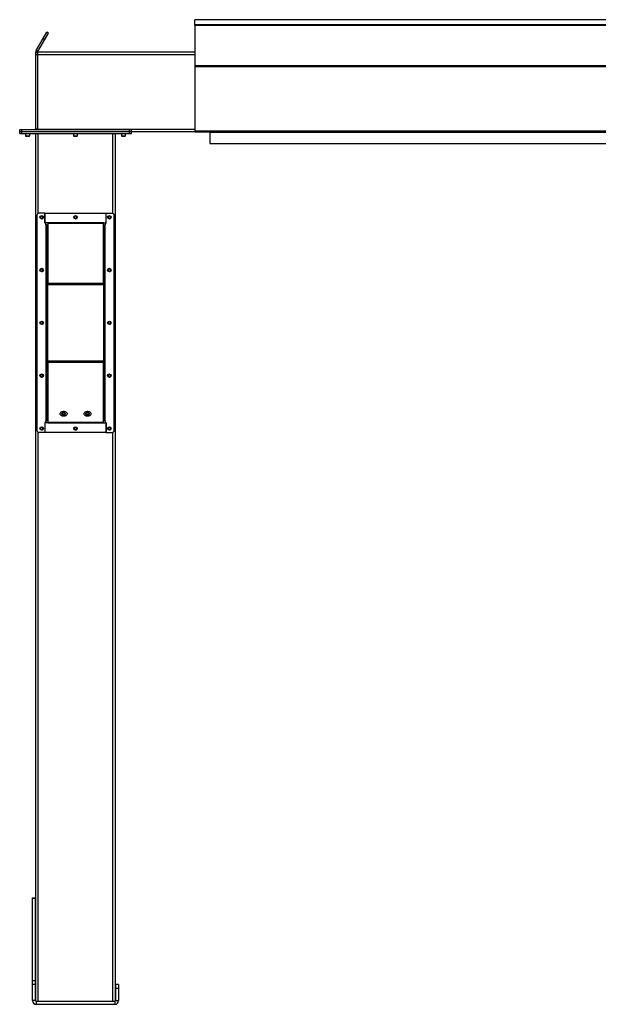
# Model space of a CAD drawing. Units: inches. Extents: x 3 to 813, y 3 to 526.
# Drawn here: x 513 to 586, y 195 to 319 of the extents above; entities that cross this region are included whole.
import ezdxf

# ---------------------------------------------------------------- set-up
doc = ezdxf.new("R2010")
doc.units = ezdxf.units.IN
doc.header["$LTSCALE"] = 24
doc.header["$MEASUREMENT"] = 0

msp = doc.modelspace()

# ---------------------------------------------------------------- linework, layer by layer
at = {"color": 7, "linetype": 'Continuous', "lineweight": 25}
for p, q in [((684.9209684, 318.5312774), (534.9209684, 318.5312774)), ((534.9209684, 317.874966), (534.9209684, 318.5312774)), ((684.9209684, 317.874966), (534.9209684, 317.874966)), ((534.9209684, 317.8481747), (534.9209684, 317.874966)), ((684.9209684, 317.8481747), (534.9209684, 317.8481747)), ((534.9209684, 317.8481747), (534.9209684, 317.8475654)), ((534.9209684, 317.8475654), (534.9209684, 312.7953385)), ((534.9209684, 317.8475654), (684.9209684, 317.8475654)), ((515.8664746, 316.1754105), (516.329462, 316.9773282)), ((516.0829809, 316.0504105), (516.5459684, 316.8523282)), ((516.5459684, 316.8523282), (516.329462, 316.9773282)), ((515.0047025, 314.6827774), (515.8664746, 316.1754105)), ((515.2212088, 314.5577774), (516.0829809, 316.0504105)), ((515.8664746, 316.1754105), (516.0829809, 316.0504105)), ((515.1709684, 314.3702774), (514.9209684, 314.3702774)), ((514.9209684, 314.3702774), (514.9209684, 314.1202774)), ((515.1709684, 314.1202774), (514.9209684, 314.1202774)), ((514.9209684, 314.1202774), (514.9209684, 304.8352774)), ((515.2212088, 314.5577774), (515.0047025, 314.6827774)), ((515.1709684, 314.4952774), (534.9209684, 314.4952774)), ((515.1709684, 314.4952774), (515.1709684, 314.1827774)), ((515.1709684, 314.1827774), (515.1709684, 304.8077774)), ((534.9209684, 312.7953385), (534.9209684, 312.6734675)), ((534.9209684, 312.7953385), (684.9209684, 312.7953385)), ((534.9209684, 312.6734675), (684.9209684, 312.6734675)), ((534.9209684, 312.6734675), (534.9209684, 304.5828771)), ((512.9209684, 304.4952774), (512.9209684, 304.7452774)), ((512.9209684, 304.7452774), (513.1709684, 304.7452774)), ((512.9209684, 304.4952774), (513.1709684, 304.4952774)), ((512.9209684, 304.2452774), (512.9209684, 304.4952774)), ((512.9209684, 304.2452774), (513.1709684, 304.2452774)), ((513.1709684, 304.4952774), (513.1709684, 304.7452774)), ((513.1709684, 304.7452774), (526.7009684, 304.7452774)), ((513.1709684, 304.4952774), (526.7009684, 304.4952774)), ((513.1709684, 304.2452774), (513.1709684, 304.4952774)), ((513.1709684, 304.2452774), (526.7009684, 304.2452774)), ((513.6559684, 304.2452774), (513.6559684, 303.9785586)), ((513.6559684, 303.9785586), (513.7142496, 303.9202774)), ((513.6559684, 303.9785586), (514.1859684, 303.9785586)), ((513.7142496, 303.9202774), (514.1276871, 303.9202774)), ((514.1276871, 303.9202774), (514.1859684, 303.9785586)), ((514.1859684, 303.9785586), (514.1859684, 304.2452774)), ((514.9209684, 304.8352774), (515.1709684, 304.8352774)), ((514.9359684, 195.3931954), (514.9359684, 304.2452774)), ((515.1709684, 304.8077774), (515.1709684, 304.7452774)), ((519.6709684, 304.2452774), (519.6709684, 303.9785586)), ((519.6709684, 303.9785586), (519.7292496, 303.9202774)), ((519.6709684, 303.9785586), (520.2009684, 303.9785586)), ((519.7292496, 303.9202774), (520.1426871, 303.9202774)), ((520.1426871, 303.9202774), (520.2009684, 303.9785586)), ((520.2009684, 303.9785586), (520.2009684, 304.2452774)), ((524.9359684, 195.3931954), (524.9359684, 304.2452774)), ((525.6859684, 304.2452774), (525.6859684, 303.9785586)), ((525.6859684, 303.9785586), (525.7442496, 303.9202774)), ((525.6859684, 303.9785586), (526.2159684, 303.9785586)), ((525.7442496, 303.9202774), (526.1576871, 303.9202774)), ((526.1576871, 303.9202774), (526.2159684, 303.9785586)), ((526.2159684, 303.9785586), (526.2159684, 304.2452774)), ((526.7009684, 304.4952774), (526.7009684, 304.7452774)), ((526.7009684, 304.7452774), (526.9509684, 304.7452774)), ((526.7009684, 304.4952774), (526.9509684, 304.4952774)), ((526.7009684, 304.2452774), (526.7009684, 304.4952774)), ((526.7009684, 304.2452774), (526.9509684, 304.2452774)), ((526.9509684, 304.4952774), (526.9509684, 304.7452774)), ((526.9509684, 304.4952774), (534.9209684, 304.4952774)), ((526.9509684, 304.2452774), (526.9509684, 304.4952774)), ((534.9209684, 304.5828771), (684.9209684, 304.5828771)), ((534.9209684, 304.5828771), (534.9209684, 304.4928771)), ((534.9209684, 304.4928771), (534.9222416, 304.4928771)), ((534.983987, 304.4568771), (684.8579497, 304.4568771)), ((536.7859684, 304.4052774), (536.7859684, 302.9952774)), ((536.7959684, 304.4568771), (536.7959684, 304.4028771)), ((536.7959684, 304.4028771), (683.0459684, 304.4028771)), ((536.7959684, 304.4028771), (536.7959684, 302.9928771)), ((536.7959684, 302.9952774), (536.7859684, 302.9952774)), ((536.7959684, 302.9928771), (683.0459684, 302.9928771)), ((516.0859684, 294.2459379), (515.3359684, 294.2459379)), ((516.0859684, 294.2459379), (523.7859684, 294.2459379)), ((516.0859684, 293.0259754), (516.0859684, 294.2459379)), ((516.0859684, 294.2459379), (516.0859684, 292.9959379)), ((523.7859684, 293.0259754), (523.7859684, 294.2459379)), ((523.7859684, 294.2459379), (524.5359684, 294.2459379)), ((523.7859684, 292.9959379), (523.7859684, 294.2459379)), ((515.0859684, 293.9959379), (515.0859684, 266.9959379)), ((516.4359684, 293.0259754), (516.0859684, 293.0259754)), ((516.2109684, 292.9959379), (516.0859684, 292.9959379)), ((516.2109684, 292.7977774), (516.2109684, 292.9959379)), ((516.2109684, 292.7977774), (516.2109684, 268.1940985)), ((523.4359684, 293.0259754), (516.4359684, 293.0259754)), ((516.4359684, 293.0259754), (516.4359684, 292.9623358)), ((523.4359684, 292.9623358), (516.4359684, 292.9623358)), ((516.4359684, 292.9623358), (516.4359684, 285.4268389)), ((523.4359684, 292.9623358), (523.4359684, 293.0259754)), ((523.4359684, 293.0259754), (523.7859684, 293.0259754)), ((523.4359684, 285.4268389), (523.4359684, 292.9623358)), ((523.6609684, 292.9959379), (523.6609684, 292.7977774)), ((523.6609684, 292.9959379), (523.7859684, 292.9959379)), ((523.6609684, 268.1940985), (523.6609684, 292.7977774)), ((524.7859684, 266.9959379), (524.7859684, 293.9959379)), ((516.3009684, 292.7077774), (516.4359684, 292.7077774)), ((516.3009684, 292.7077774), (516.3009684, 285.3313795)), ((523.5709684, 292.7077774), (523.4359684, 292.7077774)), ((523.5709684, 285.3313795), (523.5709684, 292.7077774)), ((516.4359684, 285.2677399), (516.4359684, 285.4268389)), ((523.4359684, 285.4268389), (516.4359684, 285.4268389)), ((523.4359684, 285.4268389), (523.4359684, 285.2677399)), ((516.4359684, 285.3313795), (516.3009684, 285.3313795)), ((516.3009684, 285.3313795), (516.3009684, 285.2677399)), ((516.4359684, 285.2677399), (516.3009684, 285.2677399)), ((516.3009684, 285.2677399), (516.3009684, 275.724136)), ((523.4359684, 285.2677399), (516.4359684, 285.2677399)), ((516.4359684, 275.724136), (516.4359684, 285.2677399)), ((523.4359684, 285.3313795), (523.5709684, 285.3313795)), ((523.4359684, 285.2677399), (523.4359684, 275.724136)), ((523.4359684, 285.2677399), (523.5709684, 285.2677399)), ((523.5709684, 285.2677399), (523.5709684, 285.3313795)), ((523.5709684, 275.724136), (523.5709684, 285.2677399)), ((516.4359684, 275.724136), (516.3009684, 275.724136)), ((516.3009684, 275.724136), (516.3009684, 275.6604964)), ((516.4359684, 275.6604964), (516.3009684, 275.6604964)), ((516.3009684, 275.6604964), (516.3009684, 268.2840985)), ((516.4359684, 275.724136), (523.4359684, 275.724136)), ((516.4359684, 275.565037), (516.4359684, 275.724136)), ((516.4359684, 275.565037), (523.4359684, 275.565037)), ((516.4359684, 275.565037), (516.4359684, 268.02954)), ((523.4359684, 275.724136), (523.4359684, 275.565037)), ((523.4359684, 275.724136), (523.5709684, 275.724136)), ((523.4359684, 275.6604964), (523.5709684, 275.6604964)), ((523.4359684, 268.02954), (523.4359684, 275.565037)), ((523.5709684, 275.6604964), (523.5709684, 275.724136)), ((523.5709684, 268.2840985), (523.5709684, 275.6604964)), ((516.2109684, 267.9959379), (516.2109684, 268.1940985)), ((516.3009684, 268.2840985), (516.4359684, 268.2840985)), ((523.5709684, 268.2840985), (523.4359684, 268.2840985)), ((523.6609684, 268.1940985), (523.6609684, 267.9959379)), ((516.2109684, 267.9959379), (516.0859684, 267.9959379)), ((516.0859684, 267.9959379), (516.0859684, 266.7459379)), ((516.0859684, 267.9659004), (516.0859684, 266.7459379)), ((516.4359684, 267.9659004), (516.0859684, 267.9659004)), ((516.4359684, 268.02954), (523.4359684, 268.02954)), ((516.4359684, 268.02954), (516.4359684, 267.9659004)), ((516.4359684, 267.9659004), (523.4359684, 267.9659004)), ((523.4359684, 267.9659004), (523.4359684, 268.02954)), ((523.4359684, 267.9659004), (523.7859684, 267.9659004)), ((523.6609684, 267.9959379), (523.7859684, 267.9959379)), ((523.7859684, 266.7459379), (523.7859684, 267.9959379)), ((523.7859684, 267.9659004), (523.7859684, 266.7459379)), ((516.0859684, 266.7459379), (515.3359684, 266.7459379)), ((523.7859684, 266.7459379), (516.0859684, 266.7459379)), ((523.7859684, 266.7459379), (524.5359684, 266.7459379)), ((514.5309684, 208.3702774), (514.9059684, 208.3702774)), ((514.5309684, 208.3298499), (514.5309684, 208.3702774)), ((514.5309684, 208.3298499), (514.9059684, 208.3298499)), ((514.5309684, 198.0001518), (514.5309684, 208.3298499)), ((514.9059684, 208.3298499), (514.9059684, 208.3702774)), ((514.9059684, 198.0001518), (514.9059684, 208.3298499)), ((514.5309684, 198.0001518), (514.9059684, 198.0001518)), ((514.5309684, 197.5405793), (514.5309684, 198.0001518)), ((514.9059684, 197.5405793), (514.9059684, 198.0001518)), ((514.5309684, 197.5405793), (514.9059684, 197.5405793)), ((514.5309684, 195.4602774), (514.5309684, 197.5405793)), ((514.9059684, 195.4602774), (514.9059684, 197.5405793)), ((525.3409684, 197.4952774), (524.9659684, 197.4952774)), ((524.9659684, 197.4952774), (524.9659684, 196.9952774)), ((524.9659684, 196.9952774), (524.9659684, 195.4602774)), ((525.3409684, 196.9952774), (524.9659684, 196.9952774)), ((525.3409684, 197.4952774), (525.3409684, 196.9952774)), ((525.3409684, 196.9952774), (525.3409684, 195.4602774)), ((514.9059684, 195.4602774), (514.5309684, 195.4602774)), ((514.9959684, 195.3702774), (514.9959684, 194.9952774)), ((514.9959684, 195.3702774), (524.8759684, 195.3702774)), ((524.8759684, 195.3702774), (524.8759684, 194.9952774)), ((524.9659684, 195.4602774), (525.3409684, 195.4602774)), ((514.9959684, 194.9952774), (524.8759684, 194.9952774))]:
    msp.add_line(p, q, dxfattribs=at)
at = {"color": 1, "linetype": 'Continuous', "lineweight": 25}
for p, q in [((515.1709684, 314.1827774), (534.9209684, 314.1827774)), ((515.1709684, 304.8077774), (534.9209684, 304.8077774)), ((515.2484684, 294.2301254), (515.2484684, 304.2452774)), ((524.6234684, 294.2301254), (524.6234684, 304.2452774)), ((536.7859684, 304.4052774), (536.7959684, 304.4052774)), ((515.2484684, 195.3702774), (515.2484684, 266.7617505)), ((524.6234684, 195.3702774), (524.6234684, 266.7617505))]:
    msp.add_line(p, q, dxfattribs=at)
at = {"color": 7, "linetype": 'Continuous', "lineweight": 25, "flags": 128}
for points in [[(515.1588403, 304.7452774), (515.1644354, 304.7689467), (515.1709684, 304.8352774)], [(518.8734684, 269.0916144), (518.8664376, 269.0363762), (518.8455711, 268.9829134), (518.8115397, 268.9329443), (518.7654371, 268.888075), (518.7087452, 268.8497477), (518.6432859, 268.8191941), (518.5711633, 268.7973963), (518.4946954, 268.785055), (518.41634, 268.7825667), (518.3386155, 268.7900115), (518.2640199, 268.80715), (518.1949509, 268.8334315), (518.1336285, 268.8680112), (518.0820234, 268.9097776), (518.0417945, 268.9573885), (518.0142346, 269.0093135), (518.0002296, 269.0638837), (518.0002296, 269.1193452), (518.0142346, 269.1739154), (518.0417945, 269.2258404), (518.0820234, 269.2734512), (518.1336285, 269.3152177), (518.1949509, 269.3497974), (518.2640199, 269.3760788), (518.3386155, 269.3932174), (518.41634, 269.4006621), (518.4946954, 269.3981739), (518.5711633, 269.3858325), (518.6432859, 269.3640348), (518.7087452, 269.3334812), (518.7654371, 269.2951538), (518.8115397, 269.2502845), (518.8455711, 269.2003155), (518.8664376, 269.1468526), (518.8734684, 269.0916144)], [(521.8734684, 269.0916144), (521.8664376, 269.0363762), (521.8455711, 268.9829134), (521.8115397, 268.9329443), (521.7654371, 268.888075), (521.7087452, 268.8497477), (521.6432859, 268.8191941), (521.5711633, 268.7973963), (521.4946954, 268.785055), (521.41634, 268.7825667), (521.3386155, 268.7900115), (521.2640199, 268.80715), (521.1949509, 268.8334315), (521.1336285, 268.8680112), (521.0820234, 268.9097776), (521.0417945, 268.9573885), (521.0142346, 269.0093135), (521.0002296, 269.0638837), (521.0002296, 269.1193452), (521.0142346, 269.1739154), (521.0417945, 269.2258404), (521.0820234, 269.2734512), (521.1336285, 269.3152177), (521.1949509, 269.3497974), (521.2640199, 269.3760788), (521.3386155, 269.3932174), (521.41634, 269.4006621), (521.4946954, 269.3981739), (521.5711633, 269.3858325), (521.6432859, 269.3640348), (521.7087452, 269.3334812), (521.7654371, 269.2951538), (521.8115397, 269.2502845), (521.8455711, 269.2003155), (521.8664376, 269.1468526), (521.8734684, 269.0916144)], [(518.2172184, 269.0916144), (518.2246721, 269.0515804), (518.2465253, 269.0142746), (518.2812888, 268.9822394), (518.3265934, 268.957658), (518.3793517, 268.9422054), (518.4359684, 268.9369348), (518.492585, 268.9422054), (518.5453434, 268.957658), (518.590648, 268.9822394), (518.6254114, 269.0142746), (518.6472646, 269.0515804), (518.6547184, 269.0916144), (518.6472646, 269.1316485), (518.6254114, 269.1689542), (518.590648, 269.2009894), (518.5453434, 269.2255709), (518.492585, 269.2410235), (518.4359684, 269.246294), (518.3793517, 269.2410235), (518.3265934, 269.2255709), (518.2812888, 269.2009894), (518.2465253, 269.1689542), (518.2246721, 269.1316485), (518.2172184, 269.0916144)], [(518.4359684, 268.9355206), (518.3793517, 268.9407912), (518.3265934, 268.9562437), (518.2812888, 268.9808252), (518.2465253, 269.0128604), (518.2246721, 269.0501662), (518.2172184, 269.0902002), (518.2246721, 269.1302342), (518.2465253, 269.16754), (518.2812888, 269.1995752), (518.3265934, 269.2241567), (518.3793517, 269.2396092), (518.4359684, 269.2448798), (518.492585, 269.2396092), (518.5453434, 269.2241567), (518.590648, 269.1995752), (518.6254114, 269.16754), (518.6472646, 269.1302342), (518.6547184, 269.0902002), (518.6472646, 269.0501662), (518.6254114, 269.0128604), (518.590648, 268.9808252), (518.5453434, 268.9562437), (518.492585, 268.9407912), (518.4359684, 268.9355206)], [(521.2172184, 269.0916144), (521.2246721, 269.0515804), (521.2465253, 269.0142746), (521.2812888, 268.9822394), (521.3265934, 268.957658), (521.3793517, 268.9422054), (521.4359684, 268.9369348), (521.492585, 268.9422054), (521.5453434, 268.957658), (521.590648, 268.9822394), (521.6254114, 269.0142746), (521.6472646, 269.0515804), (521.6547184, 269.0916144), (521.6472646, 269.1316485), (521.6254114, 269.1689542), (521.590648, 269.2009894), (521.5453434, 269.2255709), (521.492585, 269.2410235), (521.4359684, 269.246294), (521.3793517, 269.2410235), (521.3265934, 269.2255709), (521.2812888, 269.2009894), (521.2465253, 269.1689542), (521.2246721, 269.1316485), (521.2172184, 269.0916144)], [(521.4359684, 268.9355206), (521.3793517, 268.9407912), (521.3265934, 268.9562437), (521.2812888, 268.9808252), (521.2465253, 269.0128604), (521.2246721, 269.0501662), (521.2172184, 269.0902002), (521.2246721, 269.1302342), (521.2465253, 269.16754), (521.2812888, 269.1995752), (521.3265934, 269.2241567), (521.3793517, 269.2396092), (521.4359684, 269.2448798), (521.492585, 269.2396092), (521.5453434, 269.2241567), (521.590648, 269.1995752), (521.6254114, 269.16754), (521.6472646, 269.1302342), (521.6547184, 269.0902002), (521.6472646, 269.0501662), (521.6254114, 269.0128604), (521.590648, 268.9808252), (521.5453434, 268.9562437), (521.492585, 268.9407912), (521.4359684, 268.9355206)]]:
    msp.add_lwpolyline(points, dxfattribs=at)
at = {"color": 7, "linetype": 'Continuous', "lineweight": 25}
for centre in [(515.6859684, 293.7459379), (519.9359684, 293.7452774), (524.1859684, 293.7459379), (515.6859684, 287.1209379), (524.1859684, 287.1209379), (515.6859684, 280.4959379), (524.1859684, 280.4959379), (515.6859684, 273.8709379), (524.1859684, 273.8709379), (515.6859684, 267.2459379), (519.9359684, 267.2465985), (524.1859684, 267.2459379)]:
    msp.add_circle(centre, 0.21875, dxfattribs=at)
for centre, radius, start, end in [((514.8309684, 304.8352774), 0.09, 270, 0), ((536.6959684, 304.4052774), 0.09, 0, 34.9827551), ((515.3359684, 293.9959379), 0.25, 90, 180), ((524.5359684, 293.9959379), 0.25, 0, 90), ((515.6843227, 293.7454381), 0.1477119, 292.558518945, 238.681466182), ((515.6859684, 293.7452774), 0.1484375, 238.106533937, 293.080993791), ((519.9343227, 293.7454381), 0.1477119, 292.558518945, 238.681466182), ((519.9359684, 293.7452774), 0.1484375, 238.106533937, 293.080993791), ((524.1843227, 293.7454381), 0.1477119, 292.558518945, 238.681466182), ((524.1859684, 293.7452774), 0.1484375, 238.106533937, 293.080993791), ((515.6843227, 287.1204381), 0.1477119, 292.558518945, 238.681466182), ((515.6859684, 287.1202774), 0.1484375, 238.106533937, 293.080993791), ((524.1843227, 287.1204381), 0.1477119, 292.558518945, 238.681466182), ((524.1859684, 287.1202774), 0.1484375, 238.106533937, 293.080993791), ((515.6843227, 280.4954381), 0.1477119, 292.558518945, 238.681466182), ((524.1843227, 280.4954381), 0.1477119, 292.558518945, 238.681466182), ((515.6859684, 280.4952774), 0.1484375, 238.106533937, 293.080993791), ((524.1859684, 280.4952774), 0.1484375, 238.106533937, 293.080993791), ((515.6843227, 273.8704381), 0.1477119, 292.558518945, 238.681466182), ((515.6859684, 273.8702774), 0.1484375, 238.106533937, 293.080993791), ((524.1843227, 273.8704381), 0.1477119, 292.558518945, 238.681466182), ((524.1859684, 273.8702774), 0.1484375, 238.106533937, 293.080993791), ((518.4171662, 269.2501144), 0.2199396, 210.454550754, 274.904081328), ((518.4520768, 269.2553289), 0.2249264, 265.893168385, 328.748199536), ((521.4171662, 269.2501144), 0.2199396, 210.454550752, 274.904081328), ((521.4520768, 269.2553289), 0.2249264, 265.893168385, 328.748199537), ((515.3359684, 266.9959379), 0.25, 180, 270), ((515.6843227, 267.2454381), 0.1477119, 292.558518945, 238.681466182), ((515.6859684, 267.2452774), 0.1484375, 238.106533937, 293.080993791), ((519.9343227, 267.2454381), 0.1477119, 292.558518945, 238.681466182), ((519.9359684, 267.2452774), 0.1484375, 238.106533937, 293.080993791), ((524.1843227, 267.2454381), 0.1477119, 292.558518945, 238.681466182), ((524.1859684, 267.2452774), 0.1484375, 238.106533937, 293.080993791), ((524.5359684, 266.9959379), 0.25, 270, 0), ((514.9959684, 195.4602774), 0.465, 180, 270), ((514.9959684, 195.4602774), 0.09, 180, 270), ((524.8759684, 195.4602774), 0.465, 270, 0), ((524.8759684, 195.4602774), 0.09, 270, 0)]:
    msp.add_arc(centre, radius, start, end, dxfattribs=at)
msp.add_ellipse((534.983987, 304.5828771), major_axis=(0, 0.126), ratio=0.7002075382, start_param=2.3663992803, end_param=3.1415926536, dxfattribs=at)
for points, knots in [([(515.0047025, 314.6827774), (514.9887837, 314.6516876), (514.9562271, 314.5881039), (514.9269987, 314.4820016), (514.9229994, 314.4079057), (514.9209684, 314.3702774)], [0, 0, 0, 0, 0.3201442599, 0.6547470477, 1, 1, 1, 1]), ([(515.2212088, 314.5577774), (515.2107428, 314.539375), (515.1993134, 314.5192786), (515.1934031, 314.4971432), (515.192905, 314.4952774)], [0, 0, 0, 0, 0.91570785546, 1, 1, 1, 1]), ([(515.7442528, 293.5670664), (515.7263168, 293.5634841), (515.6875894, 293.5557493), (515.627302, 293.5677562), (515.5726549, 293.5991877), (515.532059, 293.6466564), (515.5101971, 293.7043886), (515.5086984, 293.7653915), (515.5277209, 293.8225648), (515.5643288, 293.8696529), (515.6138966, 293.9012015), (515.6705712, 293.9140736), (515.7274073, 293.9074953), (515.778085, 293.8822805), (515.8170191, 293.8422772), (515.8397302, 293.7920701), (515.8444091, 293.7378339), (515.8306842, 293.6859824), (515.8006865, 293.6424321), (515.7685857, 293.6187085), (515.7484234, 293.6104649), (515.7441606, 293.6087221)], [0, 0, 0, 0, 0.05256120916, 0.11349008912, 0.17288588812, 0.2321889573, 0.29048286453, 0.34816949847, 0.40535983519, 0.46143909384, 0.51751893848, 0.57199616724, 0.62649998277, 0.67982023588, 0.73270478473, 0.78491811697, 0.83619246235, 0.88729476013, 0.93696644218, 0.98667341111, 1, 1, 1, 1]), ([(515.6075427, 293.6192492), (515.6215871, 293.6092778), (515.6496721, 293.5893377), (515.7020463, 293.5796443), (515.756222, 293.5855261), (515.8077531, 293.6098862), (515.8383091, 293.6393713), (515.8512615, 293.657734), (515.8531955, 293.6604758)], [0, 0, 0, 0, 0.1830806825, 0.366112328, 0.5549178687, 0.7597139458, 0.9641228064, 1, 1, 1, 1]), ([(515.6798512, 293.5615882), (515.6902448, 293.5601517), (515.7120902, 293.5571324), (515.7331912, 293.5636498), (515.7442528, 293.5670664)], [0, 0, 0, 0, 0.4757796668, 1, 1, 1, 1]), ([(515.7081907, 293.5596228), (515.721773, 293.5619217), (515.7506006, 293.5668009), (515.7904196, 293.5874941), (515.8254636, 293.6172189), (515.8444623, 293.6436586), (515.8523331, 293.6588149), (515.8531957, 293.6604761)], [0, 0, 0, 0, 0.223910094, 0.4752382081, 0.721070067, 0.9694287208, 1, 1, 1, 1]), ([(515.8531959, 293.6604765), (515.8536124, 293.6610851), (515.8542176, 293.6619693), (515.8549271, 293.6629037), (515.8552634, 293.6632909), (515.8554442, 293.6634751), (515.8555821, 293.6635925), (515.8556911, 293.6636544), (515.8557581, 293.6636726), (515.8558092, 293.6636639), (515.8558471, 293.6636329), (515.8558779, 293.6635659), (515.8558971, 293.6633724), (515.8557524, 293.6625367), (515.8545531, 293.6592384), (515.8484844, 293.6464258), (515.8297223, 293.6185638), (515.7939072, 293.5858654), (515.7597035, 293.572916), (515.7442528, 293.5670664)], [0, 0, 0, 0, 0.0142452966, 0.0206974147, 0.0228544769, 0.024383943, 0.0258882033, 0.0265650712, 0.0271327658, 0.0275248294, 0.0279181593, 0.0284109718, 0.0292740952, 0.032058503, 0.045032873, 0.0965846409, 0.3034156264, 0.6853346133, 1, 1, 1, 1]), ([(516.4359684, 292.7077774), (516.435498, 292.7105869), (516.4345473, 292.716265), (516.426486, 292.7252182), (516.4125519, 292.7347386), (516.3918282, 292.7446661), (516.3654556, 292.7546883), (516.3346605, 292.7646171), (516.2998349, 292.7746383), (516.2667698, 292.7834661), (516.2367733, 292.7912059), (516.2196053, 292.7955779), (516.2109684, 292.7977774)], [0, 0, 0, 0, 0.0936632196, 0.1892964666, 0.2985266599, 0.4109240004, 0.5201603547, 0.6325644135, 0.7418006804, 0.8542046463, 0.9266531543, 1, 1, 1, 1]), ([(516.3009684, 292.7077774), (516.3005771, 292.7118264), (516.2997812, 292.720061), (516.293548, 292.7320697), (516.2841644, 292.7439022), (516.2721221, 292.7553232), (516.2575372, 292.7668488), (516.2420349, 292.7777013), (516.226258, 292.7880435), (516.2160995, 292.7945107), (516.2109684, 292.7977774)], [0, 0, 0, 0, 0.1349531306, 0.2744542694, 0.4001242298, 0.5294390415, 0.6550834553, 0.7843704233, 0.8910843244, 1, 1, 1, 1]), ([(519.9942528, 293.5670664), (519.9763168, 293.5634841), (519.9375894, 293.5557493), (519.877302, 293.5677562), (519.8226549, 293.5991877), (519.782059, 293.6466564), (519.7601971, 293.7043886), (519.7586984, 293.7653915), (519.7777209, 293.8225648), (519.8143288, 293.8696529), (519.8638966, 293.9012015), (519.9205712, 293.9140736), (519.9774073, 293.9074953), (520.028085, 293.8822805), (520.0670191, 293.8422772), (520.0897302, 293.7920701), (520.0944091, 293.7378339), (520.0806842, 293.6859824), (520.0506865, 293.6424321), (520.0185857, 293.6187085), (519.9984234, 293.6104649), (519.9941606, 293.6087221)], [0, 0, 0, 0, 0.05256120916, 0.11349008912, 0.17288588812, 0.2321889573, 0.29048286453, 0.34816949847, 0.40535983519, 0.46143909384, 0.51751893848, 0.57199616724, 0.62649998277, 0.67982023588, 0.73270478473, 0.78491811697, 0.83619246235, 0.88729476013, 0.93696644218, 0.98667341111, 1, 1, 1, 1]), ([(519.8575427, 293.6192492), (519.8715871, 293.6092778), (519.8996721, 293.5893377), (519.9520463, 293.5796443), (520.006222, 293.5855261), (520.0577531, 293.6098862), (520.0883091, 293.6393713), (520.1012615, 293.657734), (520.1031955, 293.6604758)], [0, 0, 0, 0, 0.1830806825, 0.366112328, 0.5549178687, 0.7597139458, 0.9641228064, 1, 1, 1, 1]), ([(519.9298512, 293.5615882), (519.9402448, 293.5601517), (519.9620902, 293.5571324), (519.9831912, 293.5636498), (519.9942528, 293.5670664)], [0, 0, 0, 0, 0.4757796668, 1, 1, 1, 1]), ([(519.9581907, 293.5596228), (519.971773, 293.5619217), (520.0006006, 293.5668009), (520.0404196, 293.5874941), (520.0754636, 293.6172189), (520.0944623, 293.6436586), (520.1023331, 293.6588149), (520.1031957, 293.6604761)], [0, 0, 0, 0, 0.223910094, 0.4752382081, 0.721070067, 0.9694287208, 1, 1, 1, 1]), ([(520.1031959, 293.6604765), (520.1036124, 293.6610851), (520.1042176, 293.6619693), (520.1049271, 293.6629037), (520.1052634, 293.6632909), (520.1054442, 293.6634751), (520.1055821, 293.6635925), (520.1056911, 293.6636544), (520.1057581, 293.6636726), (520.1058092, 293.6636639), (520.1058471, 293.6636329), (520.1058779, 293.6635659), (520.1058971, 293.6633724), (520.1057524, 293.6625367), (520.1045531, 293.6592384), (520.0984844, 293.6464258), (520.0797223, 293.6185638), (520.0439072, 293.5858654), (520.0097035, 293.572916), (519.9942528, 293.5670664)], [0, 0, 0, 0, 0.0142452966, 0.0206974147, 0.0228544769, 0.024383943, 0.0258882033, 0.0265650712, 0.0271327658, 0.0275248294, 0.0279181593, 0.0284109718, 0.0292740952, 0.032058503, 0.045032873, 0.0965846409, 0.3034156264, 0.6853346133, 1, 1, 1, 1]), ([(523.6609684, 292.7977774), (523.6386823, 292.7921014), (523.5903291, 292.7797863), (523.5227692, 292.7607903), (523.4688225, 292.7408483), (523.4400731, 292.7231438), (523.4371354, 292.7121464), (523.4359684, 292.7077774)], [0, 0, 0, 0, 0.1893887574, 0.4109104714, 0.6324449673, 0.8539792844, 1, 1, 1, 1]), ([(523.6609684, 292.7977774), (523.6480185, 292.7895401), (523.6230305, 292.7736454), (523.5928091, 292.7501273), (523.5741861, 292.7283416), (523.5719799, 292.714242), (523.5709684, 292.7077774)], [0, 0, 0, 0, 0.2742813621, 0.5292497227, 0.7841650772, 1, 1, 1, 1]), ([(524.2442528, 293.5670664), (524.2263168, 293.5634841), (524.1875894, 293.5557493), (524.127302, 293.5677562), (524.0726549, 293.5991877), (524.032059, 293.6466564), (524.0101971, 293.7043886), (524.0086984, 293.7653915), (524.0277209, 293.8225648), (524.0643288, 293.8696529), (524.1138966, 293.9012015), (524.1705712, 293.9140736), (524.2274073, 293.9074953), (524.278085, 293.8822805), (524.3170191, 293.8422772), (524.3397302, 293.7920701), (524.3444091, 293.7378339), (524.3306842, 293.6859824), (524.3006865, 293.6424321), (524.2685857, 293.6187085), (524.2484234, 293.6104649), (524.2441606, 293.6087221)], [0, 0, 0, 0, 0.05256120916, 0.11349008912, 0.17288588812, 0.2321889573, 0.29048286453, 0.34816949847, 0.40535983519, 0.46143909384, 0.51751893848, 0.57199616724, 0.62649998277, 0.67982023588, 0.73270478473, 0.78491811697, 0.83619246235, 0.88729476013, 0.93696644218, 0.98667341111, 1, 1, 1, 1]), ([(524.1075427, 293.6192492), (524.1215871, 293.6092778), (524.1496721, 293.5893377), (524.2020463, 293.5796443), (524.256222, 293.5855261), (524.3077531, 293.6098862), (524.3383091, 293.6393713), (524.3512615, 293.657734), (524.3531955, 293.6604758)], [0, 0, 0, 0, 0.1830806825, 0.366112328, 0.5549178687, 0.7597139458, 0.9641228064, 1, 1, 1, 1]), ([(524.1798512, 293.5615882), (524.1902448, 293.5601517), (524.2120902, 293.5571324), (524.2331912, 293.5636498), (524.2442528, 293.5670664)], [0, 0, 0, 0, 0.4757796668, 1, 1, 1, 1]), ([(524.2081907, 293.5596228), (524.221773, 293.5619217), (524.2506006, 293.5668009), (524.2904196, 293.5874941), (524.3254636, 293.6172189), (524.3444623, 293.6436586), (524.3523331, 293.6588149), (524.3531957, 293.6604761)], [0, 0, 0, 0, 0.223910094, 0.4752382081, 0.721070067, 0.9694287208, 1, 1, 1, 1]), ([(524.3531959, 293.6604765), (524.3536124, 293.6610851), (524.3542176, 293.6619693), (524.3549271, 293.6629037), (524.3552634, 293.6632909), (524.3554442, 293.6634751), (524.3555821, 293.6635925), (524.3556911, 293.6636544), (524.3557581, 293.6636726), (524.3558092, 293.6636639), (524.3558471, 293.6636329), (524.3558779, 293.6635659), (524.3558971, 293.6633724), (524.3557524, 293.6625367), (524.3545531, 293.6592384), (524.3484844, 293.6464258), (524.3297223, 293.6185638), (524.2939072, 293.5858654), (524.2597035, 293.572916), (524.2442528, 293.5670664)], [0, 0, 0, 0, 0.0142452966, 0.0206974147, 0.0228544769, 0.024383943, 0.0258882033, 0.0265650712, 0.0271327658, 0.0275248294, 0.0279181593, 0.0284109718, 0.0292740952, 0.032058503, 0.045032873, 0.0965846409, 0.3034156264, 0.6853346133, 1, 1, 1, 1]), ([(515.7442528, 286.9420664), (515.7263168, 286.9384841), (515.6875894, 286.9307493), (515.627302, 286.9427562), (515.5726549, 286.9741877), (515.532059, 287.0216564), (515.5101971, 287.0793886), (515.5086984, 287.1403915), (515.5277209, 287.1975648), (515.5643288, 287.2446529), (515.6138966, 287.2762015), (515.6705712, 287.2890736), (515.7274073, 287.2824953), (515.778085, 287.2572805), (515.8170191, 287.2172772), (515.8397302, 287.1670701), (515.8444091, 287.1128339), (515.8306842, 287.0609824), (515.8006865, 287.0174321), (515.7685857, 286.9937085), (515.7484234, 286.9854649), (515.7441606, 286.9837221)], [0, 0, 0, 0, 0.05256120916, 0.11349008912, 0.17288588812, 0.2321889573, 0.29048286453, 0.34816949847, 0.40535983519, 0.46143909384, 0.51751893848, 0.57199616724, 0.62649998277, 0.67982023588, 0.73270478473, 0.78491811697, 0.83619246235, 0.88729476013, 0.93696644218, 0.98667341111, 1, 1, 1, 1]), ([(515.6075427, 286.9942492), (515.6215871, 286.9842778), (515.6496721, 286.9643377), (515.7020463, 286.9546443), (515.756222, 286.9605261), (515.8077531, 286.9848862), (515.8383091, 287.0143713), (515.8512615, 287.032734), (515.8531955, 287.0354758)], [0, 0, 0, 0, 0.1830806825, 0.366112328, 0.5549178687, 0.7597139458, 0.9641228064, 1, 1, 1, 1]), ([(515.6798512, 286.9365882), (515.6902448, 286.9351517), (515.7120902, 286.9321324), (515.7331912, 286.9386498), (515.7442528, 286.9420664)], [0, 0, 0, 0, 0.4757796668, 1, 1, 1, 1]), ([(515.7081907, 286.9346228), (515.721773, 286.9369217), (515.7506006, 286.9418009), (515.7904196, 286.9624941), (515.8254636, 286.9922189), (515.8444623, 287.0186586), (515.8523331, 287.0338149), (515.8531957, 287.0354761)], [0, 0, 0, 0, 0.223910094, 0.4752382081, 0.721070067, 0.9694287208, 1, 1, 1, 1]), ([(515.8531959, 287.0354765), (515.8536124, 287.0360851), (515.8542176, 287.0369693), (515.8549271, 287.0379037), (515.8552634, 287.0382909), (515.8554442, 287.0384751), (515.8555821, 287.0385925), (515.8556911, 287.0386544), (515.8557581, 287.0386726), (515.8558092, 287.0386639), (515.8558471, 287.0386329), (515.8558779, 287.0385659), (515.8558971, 287.0383724), (515.8557524, 287.0375367), (515.8545531, 287.0342384), (515.8484844, 287.0214258), (515.8297223, 286.9935638), (515.7939072, 286.9608654), (515.7597035, 286.947916), (515.7442528, 286.9420664)], [0, 0, 0, 0, 0.0142452966, 0.0206974147, 0.0228544769, 0.024383943, 0.0258882033, 0.0265650712, 0.0271327658, 0.0275248294, 0.0279181593, 0.0284109718, 0.0292740952, 0.032058503, 0.045032873, 0.0965846409, 0.3034156264, 0.6853346133, 1, 1, 1, 1]), ([(524.2442528, 286.9420664), (524.2263168, 286.9384841), (524.1875894, 286.9307493), (524.127302, 286.9427562), (524.0726549, 286.9741877), (524.032059, 287.0216564), (524.0101971, 287.0793886), (524.0086984, 287.1403915), (524.0277209, 287.1975648), (524.0643288, 287.2446529), (524.1138966, 287.2762015), (524.1705712, 287.2890736), (524.2274073, 287.2824953), (524.278085, 287.2572805), (524.3170191, 287.2172772), (524.3397302, 287.1670701), (524.3444091, 287.1128339), (524.3306842, 287.0609824), (524.3006865, 287.0174321), (524.2685857, 286.9937085), (524.2484234, 286.9854649), (524.2441606, 286.9837221)], [0, 0, 0, 0, 0.05256120916, 0.11349008912, 0.17288588812, 0.2321889573, 0.29048286453, 0.34816949847, 0.40535983519, 0.46143909384, 0.51751893848, 0.57199616724, 0.62649998277, 0.67982023588, 0.73270478473, 0.78491811697, 0.83619246235, 0.88729476013, 0.93696644218, 0.98667341111, 1, 1, 1, 1]), ([(524.1075427, 286.9942492), (524.1215871, 286.9842778), (524.1496721, 286.9643377), (524.2020463, 286.9546443), (524.256222, 286.9605261), (524.3077531, 286.9848862), (524.3383091, 287.0143713), (524.3512615, 287.032734), (524.3531955, 287.0354758)], [0, 0, 0, 0, 0.1830806825, 0.366112328, 0.5549178687, 0.7597139458, 0.9641228064, 1, 1, 1, 1]), ([(524.1798512, 286.9365882), (524.1902448, 286.9351517), (524.2120902, 286.9321324), (524.2331912, 286.9386498), (524.2442528, 286.9420664)], [0, 0, 0, 0, 0.4757796668, 1, 1, 1, 1]), ([(524.2081907, 286.9346228), (524.221773, 286.9369217), (524.2506006, 286.9418009), (524.2904196, 286.9624941), (524.3254636, 286.9922189), (524.3444623, 287.0186586), (524.3523331, 287.0338149), (524.3531957, 287.0354761)], [0, 0, 0, 0, 0.223910094, 0.4752382081, 0.721070067, 0.9694287208, 1, 1, 1, 1]), ([(524.3531959, 287.0354765), (524.3536124, 287.0360851), (524.3542176, 287.0369693), (524.3549271, 287.0379037), (524.3552634, 287.0382909), (524.3554442, 287.0384751), (524.3555821, 287.0385925), (524.3556911, 287.0386544), (524.3557581, 287.0386726), (524.3558092, 287.0386639), (524.3558471, 287.0386329), (524.3558779, 287.0385659), (524.3558971, 287.0383724), (524.3557524, 287.0375367), (524.3545531, 287.0342384), (524.3484844, 287.0214258), (524.3297223, 286.9935638), (524.2939072, 286.9608654), (524.2597035, 286.947916), (524.2442528, 286.9420664)], [0, 0, 0, 0, 0.0142452966, 0.0206974147, 0.0228544769, 0.024383943, 0.0258882033, 0.0265650712, 0.0271327658, 0.0275248294, 0.0279181593, 0.0284109718, 0.0292740952, 0.032058503, 0.045032873, 0.0965846409, 0.3034156264, 0.6853346133, 1, 1, 1, 1]), ([(515.7442528, 280.3170664), (515.7263168, 280.3134841), (515.6875894, 280.3057493), (515.627302, 280.3177562), (515.5726549, 280.3491877), (515.532059, 280.3966564), (515.5101971, 280.4543886), (515.5086984, 280.5153915), (515.5277209, 280.5725648), (515.5643288, 280.6196529), (515.6138966, 280.6512015), (515.6705712, 280.6640736), (515.7274073, 280.6574953), (515.778085, 280.6322805), (515.8170191, 280.5922772), (515.8397302, 280.5420701), (515.8444091, 280.4878339), (515.8306842, 280.4359824), (515.8006865, 280.3924321), (515.7685857, 280.3687085), (515.7484234, 280.3604649), (515.7441606, 280.3587221)], [0, 0, 0, 0, 0.05256120916, 0.11349008912, 0.17288588812, 0.2321889573, 0.29048286453, 0.34816949847, 0.40535983519, 0.46143909384, 0.51751893848, 0.57199616724, 0.62649998277, 0.67982023588, 0.73270478473, 0.78491811697, 0.83619246235, 0.88729476013, 0.93696644218, 0.98667341111, 1, 1, 1, 1]), ([(524.2442528, 280.3170664), (524.2263168, 280.3134841), (524.1875894, 280.3057493), (524.127302, 280.3177562), (524.0726549, 280.3491877), (524.032059, 280.3966564), (524.0101971, 280.4543886), (524.0086984, 280.5153915), (524.0277209, 280.5725648), (524.0643288, 280.6196529), (524.1138966, 280.6512015), (524.1705712, 280.6640736), (524.2274073, 280.6574953), (524.278085, 280.6322805), (524.3170191, 280.5922772), (524.3397302, 280.5420701), (524.3444091, 280.4878339), (524.3306842, 280.4359824), (524.3006865, 280.3924321), (524.2685857, 280.3687085), (524.2484234, 280.3604649), (524.2441606, 280.3587221)], [0, 0, 0, 0, 0.05256120916, 0.11349008912, 0.17288588812, 0.2321889573, 0.29048286453, 0.34816949847, 0.40535983519, 0.46143909384, 0.51751893848, 0.57199616724, 0.62649998277, 0.67982023588, 0.73270478473, 0.78491811697, 0.83619246235, 0.88729476013, 0.93696644218, 0.98667341111, 1, 1, 1, 1]), ([(515.6075427, 280.3692492), (515.6215871, 280.3592778), (515.6496721, 280.3393377), (515.7020463, 280.3296443), (515.756222, 280.3355261), (515.8077531, 280.3598862), (515.8383091, 280.3893713), (515.8512615, 280.407734), (515.8531955, 280.4104758)], [0, 0, 0, 0, 0.1830806825, 0.366112328, 0.5549178687, 0.7597139458, 0.9641228064, 1, 1, 1, 1]), ([(515.6798512, 280.3115882), (515.6902448, 280.3101517), (515.7120902, 280.3071324), (515.7331912, 280.3136498), (515.7442528, 280.3170664)], [0, 0, 0, 0, 0.4757796668, 1, 1, 1, 1]), ([(515.7081907, 280.3096228), (515.721773, 280.3119217), (515.7506006, 280.3168009), (515.7904196, 280.3374941), (515.8254636, 280.3672189), (515.8444623, 280.3936586), (515.8523331, 280.4088149), (515.8531957, 280.4104761)], [0, 0, 0, 0, 0.223910094, 0.4752382081, 0.721070067, 0.9694287208, 1, 1, 1, 1]), ([(515.8531959, 280.4104765), (515.8536124, 280.4110851), (515.8542176, 280.4119693), (515.8549271, 280.4129037), (515.8552634, 280.4132909), (515.8554442, 280.4134751), (515.8555821, 280.4135925), (515.8556911, 280.4136544), (515.8557581, 280.4136726), (515.8558092, 280.4136639), (515.8558471, 280.4136329), (515.8558779, 280.4135659), (515.8558971, 280.4133724), (515.8557524, 280.4125367), (515.8545531, 280.4092384), (515.8484844, 280.3964258), (515.8297223, 280.3685638), (515.7939072, 280.3358654), (515.7597035, 280.322916), (515.7442528, 280.3170664)], [0, 0, 0, 0, 0.0142452966, 0.0206974147, 0.0228544769, 0.024383943, 0.0258882033, 0.0265650712, 0.0271327658, 0.0275248294, 0.0279181593, 0.0284109718, 0.0292740952, 0.032058503, 0.045032873, 0.0965846409, 0.3034156264, 0.6853346133, 1, 1, 1, 1]), ([(524.1075427, 280.3692492), (524.1215871, 280.3592778), (524.1496721, 280.3393377), (524.2020463, 280.3296443), (524.256222, 280.3355261), (524.3077531, 280.3598862), (524.3383091, 280.3893713), (524.3512615, 280.407734), (524.3531955, 280.4104758)], [0, 0, 0, 0, 0.1830806825, 0.366112328, 0.5549178687, 0.7597139458, 0.9641228064, 1, 1, 1, 1]), ([(524.1798512, 280.3115882), (524.1902448, 280.3101517), (524.2120902, 280.3071324), (524.2331912, 280.3136498), (524.2442528, 280.3170664)], [0, 0, 0, 0, 0.4757796668, 1, 1, 1, 1]), ([(524.2081907, 280.3096228), (524.221773, 280.3119217), (524.2506006, 280.3168009), (524.2904196, 280.3374941), (524.3254636, 280.3672189), (524.3444623, 280.3936586), (524.3523331, 280.4088149), (524.3531957, 280.4104761)], [0, 0, 0, 0, 0.223910094, 0.4752382081, 0.721070067, 0.9694287208, 1, 1, 1, 1]), ([(524.3531959, 280.4104765), (524.3536124, 280.4110851), (524.3542176, 280.4119693), (524.3549271, 280.4129037), (524.3552634, 280.4132909), (524.3554442, 280.4134751), (524.3555821, 280.4135925), (524.3556911, 280.4136544), (524.3557581, 280.4136726), (524.3558092, 280.4136639), (524.3558471, 280.4136329), (524.3558779, 280.4135659), (524.3558971, 280.4133724), (524.3557524, 280.4125367), (524.3545531, 280.4092384), (524.3484844, 280.3964258), (524.3297223, 280.3685638), (524.2939072, 280.3358654), (524.2597035, 280.322916), (524.2442528, 280.3170664)], [0, 0, 0, 0, 0.0142452966, 0.0206974147, 0.0228544769, 0.024383943, 0.0258882033, 0.0265650712, 0.0271327658, 0.0275248294, 0.0279181593, 0.0284109718, 0.0292740952, 0.032058503, 0.045032873, 0.0965846409, 0.3034156264, 0.6853346133, 1, 1, 1, 1]), ([(515.7442528, 273.6920664), (515.7263168, 273.6884841), (515.6875894, 273.6807493), (515.627302, 273.6927562), (515.5726549, 273.7241877), (515.532059, 273.7716564), (515.5101971, 273.8293886), (515.5086984, 273.8903915), (515.5277209, 273.9475648), (515.5643288, 273.9946529), (515.6138966, 274.0262015), (515.6705712, 274.0390736), (515.7274073, 274.0324953), (515.778085, 274.0072805), (515.8170191, 273.9672772), (515.8397302, 273.9170701), (515.8444091, 273.8628339), (515.8306842, 273.8109824), (515.8006865, 273.7674321), (515.7685857, 273.7437085), (515.7484234, 273.7354649), (515.7441606, 273.7337221)], [0, 0, 0, 0, 0.05256120916, 0.11349008912, 0.17288588812, 0.2321889573, 0.29048286453, 0.34816949847, 0.40535983519, 0.46143909384, 0.51751893848, 0.57199616724, 0.62649998277, 0.67982023588, 0.73270478473, 0.78491811697, 0.83619246235, 0.88729476013, 0.93696644218, 0.98667341111, 1, 1, 1, 1]), ([(515.6075427, 273.7442492), (515.6215871, 273.7342778), (515.6496721, 273.7143377), (515.7020463, 273.7046443), (515.756222, 273.7105261), (515.8077531, 273.7348862), (515.8383091, 273.7643713), (515.8512615, 273.782734), (515.8531955, 273.7854758)], [0, 0, 0, 0, 0.1830806825, 0.366112328, 0.5549178687, 0.7597139458, 0.9641228064, 1, 1, 1, 1]), ([(515.6798512, 273.6865882), (515.6902448, 273.6851517), (515.7120902, 273.6821324), (515.7331912, 273.6886498), (515.7442528, 273.6920664)], [0, 0, 0, 0, 0.4757796668, 1, 1, 1, 1]), ([(515.7081907, 273.6846228), (515.721773, 273.6869217), (515.7506006, 273.6918009), (515.7904196, 273.7124941), (515.8254636, 273.7422189), (515.8444623, 273.7686586), (515.8523331, 273.7838149), (515.8531957, 273.7854761)], [0, 0, 0, 0, 0.223910094, 0.4752382081, 0.721070067, 0.9694287208, 1, 1, 1, 1]), ([(515.8531959, 273.7854765), (515.8536124, 273.7860851), (515.8542176, 273.7869693), (515.8549271, 273.7879037), (515.8552634, 273.7882909), (515.8554442, 273.7884751), (515.8555821, 273.7885925), (515.8556911, 273.7886544), (515.8557581, 273.7886726), (515.8558092, 273.7886639), (515.8558471, 273.7886329), (515.8558779, 273.7885659), (515.8558971, 273.7883724), (515.8557524, 273.7875367), (515.8545531, 273.7842384), (515.8484844, 273.7714258), (515.8297223, 273.7435638), (515.7939072, 273.7108654), (515.7597035, 273.697916), (515.7442528, 273.6920664)], [0, 0, 0, 0, 0.0142452966, 0.0206974147, 0.0228544769, 0.024383943, 0.0258882033, 0.0265650712, 0.0271327658, 0.0275248294, 0.0279181593, 0.0284109718, 0.0292740952, 0.032058503, 0.045032873, 0.0965846409, 0.3034156264, 0.6853346133, 1, 1, 1, 1]), ([(524.2442528, 273.6920664), (524.2263168, 273.6884841), (524.1875894, 273.6807493), (524.127302, 273.6927562), (524.0726549, 273.7241877), (524.032059, 273.7716564), (524.0101971, 273.8293886), (524.0086984, 273.8903915), (524.0277209, 273.9475648), (524.0643288, 273.9946529), (524.1138966, 274.0262015), (524.1705712, 274.0390736), (524.2274073, 274.0324953), (524.278085, 274.0072805), (524.3170191, 273.9672772), (524.3397302, 273.9170701), (524.3444091, 273.8628339), (524.3306842, 273.8109824), (524.3006865, 273.7674321), (524.2685857, 273.7437085), (524.2484234, 273.7354649), (524.2441606, 273.7337221)], [0, 0, 0, 0, 0.05256120916, 0.11349008912, 0.17288588812, 0.2321889573, 0.29048286453, 0.34816949847, 0.40535983519, 0.46143909384, 0.51751893848, 0.57199616724, 0.62649998277, 0.67982023588, 0.73270478473, 0.78491811697, 0.83619246235, 0.88729476013, 0.93696644218, 0.98667341111, 1, 1, 1, 1]), ([(524.1075427, 273.7442492), (524.1215871, 273.7342778), (524.1496721, 273.7143377), (524.2020463, 273.7046443), (524.256222, 273.7105261), (524.3077531, 273.7348862), (524.3383091, 273.7643713), (524.3512615, 273.782734), (524.3531955, 273.7854758)], [0, 0, 0, 0, 0.1830806825, 0.366112328, 0.5549178687, 0.7597139458, 0.9641228064, 1, 1, 1, 1]), ([(524.1798512, 273.6865882), (524.1902448, 273.6851517), (524.2120902, 273.6821324), (524.2331912, 273.6886498), (524.2442528, 273.6920664)], [0, 0, 0, 0, 0.4757796668, 1, 1, 1, 1]), ([(524.2081907, 273.6846228), (524.221773, 273.6869217), (524.2506006, 273.6918009), (524.2904196, 273.7124941), (524.3254636, 273.7422189), (524.3444623, 273.7686586), (524.3523331, 273.7838149), (524.3531957, 273.7854761)], [0, 0, 0, 0, 0.223910094, 0.4752382081, 0.721070067, 0.9694287208, 1, 1, 1, 1]), ([(524.3531959, 273.7854765), (524.3536124, 273.7860851), (524.3542176, 273.7869693), (524.3549271, 273.7879037), (524.3552634, 273.7882909), (524.3554442, 273.7884751), (524.3555821, 273.7885925), (524.3556911, 273.7886544), (524.3557581, 273.7886726), (524.3558092, 273.7886639), (524.3558471, 273.7886329), (524.3558779, 273.7885659), (524.3558971, 273.7883724), (524.3557524, 273.7875367), (524.3545531, 273.7842384), (524.3484844, 273.7714258), (524.3297223, 273.7435638), (524.2939072, 273.7108654), (524.2597035, 273.697916), (524.2442528, 273.6920664)], [0, 0, 0, 0, 0.0142452966, 0.0206974147, 0.0228544769, 0.024383943, 0.0258882033, 0.0265650712, 0.0271327658, 0.0275248294, 0.0279181593, 0.0284109718, 0.0292740952, 0.032058503, 0.045032873, 0.0965846409, 0.3034156264, 0.6853346133, 1, 1, 1, 1]), ([(516.2109684, 268.1940985), (516.2332544, 268.1997745), (516.2816077, 268.2120896), (516.3491676, 268.2310856), (516.4031143, 268.2510275), (516.4318637, 268.2687321), (516.4348013, 268.2797295), (516.4359684, 268.2840985)], [0, 0, 0, 0, 0.1893887574, 0.4109104714, 0.6324449673, 0.8539792844, 1, 1, 1, 1]), ([(516.2109684, 268.1940985), (516.2239183, 268.2023358), (516.2489062, 268.2182304), (516.2791277, 268.2417486), (516.2977506, 268.2635343), (516.2999568, 268.2776339), (516.3009684, 268.2840985)], [0, 0, 0, 0, 0.27428136206, 0.52924972267, 0.78416507719, 1, 1, 1, 1]), ([(523.4359684, 268.2840985), (523.4364388, 268.281289), (523.4373895, 268.2756109), (523.4454507, 268.2666577), (523.4593849, 268.2571373), (523.4801086, 268.2472098), (523.5064811, 268.2371876), (523.5372762, 268.2272587), (523.5721018, 268.2172376), (523.605167, 268.2084098), (523.6351634, 268.20067), (523.6523315, 268.196298), (523.6609684, 268.1940985)], [0, 0, 0, 0, 0.0936632196, 0.1892964666, 0.2985266599, 0.4109240004, 0.5201603547, 0.6325644135, 0.7418006804, 0.8542046463, 0.9266531543, 1, 1, 1, 1]), ([(523.5709684, 268.2840985), (523.5713597, 268.2800494), (523.5721555, 268.2718149), (523.5783887, 268.2598062), (523.5877723, 268.2479737), (523.5998146, 268.2365527), (523.6143995, 268.2250271), (523.6299019, 268.2141746), (523.6456788, 268.2038324), (523.6558373, 268.1973651), (523.6609684, 268.1940985)], [0, 0, 0, 0, 0.1349531306, 0.2744542694, 0.4001242298, 0.5294390415, 0.6550834553, 0.7843704233, 0.8910843244, 1, 1, 1, 1]), ([(515.7442528, 267.0670664), (515.7263168, 267.0634841), (515.6875894, 267.0557493), (515.627302, 267.0677562), (515.5726549, 267.0991877), (515.532059, 267.1466564), (515.5101971, 267.2043886), (515.5086984, 267.2653915), (515.5277209, 267.3225648), (515.5643288, 267.3696529), (515.6138966, 267.4012015), (515.6705712, 267.4140736), (515.7274073, 267.4074953), (515.778085, 267.3822805), (515.8170191, 267.3422772), (515.8397302, 267.2920701), (515.8444091, 267.2378339), (515.8306842, 267.1859824), (515.8006865, 267.1424321), (515.7685857, 267.1187085), (515.7484234, 267.1104649), (515.7441606, 267.1087221)], [0, 0, 0, 0, 0.05256120916, 0.11349008912, 0.17288588812, 0.2321889573, 0.29048286453, 0.34816949847, 0.40535983519, 0.46143909384, 0.51751893848, 0.57199616724, 0.62649998277, 0.67982023588, 0.73270478473, 0.78491811697, 0.83619246235, 0.88729476013, 0.93696644218, 0.98667341111, 1, 1, 1, 1]), ([(515.6075427, 267.1192492), (515.6215871, 267.1092778), (515.6496721, 267.0893377), (515.7020463, 267.0796443), (515.756222, 267.0855261), (515.8077531, 267.1098862), (515.8383091, 267.1393713), (515.8512615, 267.157734), (515.8531955, 267.1604758)], [0, 0, 0, 0, 0.1830806825, 0.366112328, 0.5549178687, 0.7597139458, 0.9641228064, 1, 1, 1, 1]), ([(515.6798512, 267.0615882), (515.6902448, 267.0601517), (515.7120902, 267.0571324), (515.7331912, 267.0636498), (515.7442528, 267.0670664)], [0, 0, 0, 0, 0.4757796668, 1, 1, 1, 1]), ([(515.7081907, 267.0596228), (515.721773, 267.0619217), (515.7506006, 267.0668009), (515.7904196, 267.0874941), (515.8254636, 267.1172189), (515.8444623, 267.1436586), (515.8523331, 267.1588149), (515.8531957, 267.1604761)], [0, 0, 0, 0, 0.223910094, 0.4752382081, 0.721070067, 0.9694287208, 1, 1, 1, 1]), ([(515.8531959, 267.1604765), (515.8536124, 267.1610851), (515.8542176, 267.1619693), (515.8549271, 267.1629037), (515.8552634, 267.1632909), (515.8554442, 267.1634751), (515.8555821, 267.1635925), (515.8556911, 267.1636544), (515.8557581, 267.1636726), (515.8558092, 267.1636639), (515.8558471, 267.1636329), (515.8558779, 267.1635659), (515.8558971, 267.1633724), (515.8557524, 267.1625367), (515.8545531, 267.1592384), (515.8484844, 267.1464258), (515.8297223, 267.1185638), (515.7939072, 267.0858654), (515.7597035, 267.072916), (515.7442528, 267.0670664)], [0, 0, 0, 0, 0.0142452966, 0.0206974147, 0.0228544769, 0.024383943, 0.0258882033, 0.0265650712, 0.0271327658, 0.0275248294, 0.0279181593, 0.0284109718, 0.0292740952, 0.032058503, 0.045032873, 0.0965846409, 0.3034156264, 0.6853346133, 1, 1, 1, 1]), ([(519.9942528, 267.0670664), (519.9763168, 267.0634841), (519.9375894, 267.0557493), (519.877302, 267.0677562), (519.8226549, 267.0991877), (519.782059, 267.1466564), (519.7601971, 267.2043886), (519.7586984, 267.2653915), (519.7777209, 267.3225648), (519.8143288, 267.3696529), (519.8638966, 267.4012015), (519.9205712, 267.4140736), (519.9774073, 267.4074953), (520.028085, 267.3822805), (520.0670191, 267.3422772), (520.0897302, 267.2920701), (520.0944091, 267.2378339), (520.0806842, 267.1859824), (520.0506865, 267.1424321), (520.0185857, 267.1187085), (519.9984234, 267.1104649), (519.9941606, 267.1087221)], [0, 0, 0, 0, 0.05256120916, 0.11349008912, 0.17288588812, 0.2321889573, 0.29048286453, 0.34816949847, 0.40535983519, 0.46143909384, 0.51751893848, 0.57199616724, 0.62649998277, 0.67982023588, 0.73270478473, 0.78491811697, 0.83619246235, 0.88729476013, 0.93696644218, 0.98667341111, 1, 1, 1, 1]), ([(519.8575427, 267.1192492), (519.8715871, 267.1092778), (519.8996721, 267.0893377), (519.9520463, 267.0796443), (520.006222, 267.0855261), (520.0577531, 267.1098862), (520.0883091, 267.1393713), (520.1012615, 267.157734), (520.1031955, 267.1604758)], [0, 0, 0, 0, 0.1830806825, 0.366112328, 0.5549178687, 0.7597139458, 0.9641228064, 1, 1, 1, 1]), ([(519.9298512, 267.0615882), (519.9402448, 267.0601517), (519.9620902, 267.0571324), (519.9831912, 267.0636498), (519.9942528, 267.0670664)], [0, 0, 0, 0, 0.4757796668, 1, 1, 1, 1]), ([(519.9581907, 267.0596228), (519.971773, 267.0619217), (520.0006006, 267.0668009), (520.0404196, 267.0874941), (520.0754636, 267.1172189), (520.0944623, 267.1436586), (520.1023331, 267.1588149), (520.1031957, 267.1604761)], [0, 0, 0, 0, 0.22391009402, 0.47523820807, 0.72107006699, 0.96942872081, 1, 1, 1, 1]), ([(520.1031959, 267.1604765), (520.1036124, 267.1610851), (520.1042176, 267.1619693), (520.1049271, 267.1629037), (520.1052634, 267.1632909), (520.1054442, 267.1634751), (520.1055821, 267.1635925), (520.1056911, 267.1636544), (520.1057581, 267.1636726), (520.1058092, 267.1636639), (520.1058471, 267.1636329), (520.1058779, 267.1635659), (520.1058971, 267.1633724), (520.1057524, 267.1625367), (520.1045531, 267.1592384), (520.0984844, 267.1464258), (520.0797223, 267.1185638), (520.0439072, 267.0858654), (520.0097035, 267.072916), (519.9942528, 267.0670664)], [0, 0, 0, 0, 0.0142452966, 0.0206974147, 0.0228544769, 0.024383943, 0.0258882033, 0.0265650712, 0.0271327658, 0.0275248294, 0.0279181593, 0.0284109718, 0.0292740952, 0.032058503, 0.045032873, 0.0965846409, 0.3034156264, 0.6853346133, 1, 1, 1, 1]), ([(524.2442528, 267.0670664), (524.2263168, 267.0634841), (524.1875894, 267.0557493), (524.127302, 267.0677562), (524.0726549, 267.0991877), (524.032059, 267.1466564), (524.0101971, 267.2043886), (524.0086984, 267.2653915), (524.0277209, 267.3225648), (524.0643288, 267.3696529), (524.1138966, 267.4012015), (524.1705712, 267.4140736), (524.2274073, 267.4074953), (524.278085, 267.3822805), (524.3170191, 267.3422772), (524.3397302, 267.2920701), (524.3444091, 267.2378339), (524.3306842, 267.1859824), (524.3006865, 267.1424321), (524.2685857, 267.1187085), (524.2484234, 267.1104649), (524.2441606, 267.1087221)], [0, 0, 0, 0, 0.05256120916, 0.11349008912, 0.17288588812, 0.2321889573, 0.29048286453, 0.34816949847, 0.40535983519, 0.46143909384, 0.51751893848, 0.57199616724, 0.62649998277, 0.67982023588, 0.73270478473, 0.78491811697, 0.83619246235, 0.88729476013, 0.93696644218, 0.98667341111, 1, 1, 1, 1]), ([(524.1075427, 267.1192492), (524.1215871, 267.1092778), (524.1496721, 267.0893377), (524.2020463, 267.0796443), (524.256222, 267.0855261), (524.3077531, 267.1098862), (524.3383091, 267.1393713), (524.3512615, 267.157734), (524.3531955, 267.1604758)], [0, 0, 0, 0, 0.1830806825, 0.366112328, 0.5549178687, 0.7597139458, 0.9641228064, 1, 1, 1, 1]), ([(524.1798512, 267.0615882), (524.1902448, 267.0601517), (524.2120902, 267.0571324), (524.2331912, 267.0636498), (524.2442528, 267.0670664)], [0, 0, 0, 0, 0.4757796668, 1, 1, 1, 1]), ([(524.2081907, 267.0596228), (524.221773, 267.0619217), (524.2506006, 267.0668009), (524.2904196, 267.0874941), (524.3254636, 267.1172189), (524.3444623, 267.1436586), (524.3523331, 267.1588149), (524.3531957, 267.1604761)], [0, 0, 0, 0, 0.223910094, 0.4752382081, 0.721070067, 0.9694287208, 1, 1, 1, 1]), ([(524.3531959, 267.1604765), (524.3536124, 267.1610851), (524.3542176, 267.1619693), (524.3549271, 267.1629037), (524.3552634, 267.1632909), (524.3554442, 267.1634751), (524.3555821, 267.1635925), (524.3556911, 267.1636544), (524.3557581, 267.1636726), (524.3558092, 267.1636639), (524.3558471, 267.1636329), (524.3558779, 267.1635659), (524.3558971, 267.1633724), (524.3557524, 267.1625367), (524.3545531, 267.1592384), (524.3484844, 267.1464258), (524.3297223, 267.1185638), (524.2939072, 267.0858654), (524.2597035, 267.072916), (524.2442528, 267.0670664)], [0, 0, 0, 0, 0.0142452966, 0.0206974147, 0.0228544769, 0.024383943, 0.0258882033, 0.0265650712, 0.0271327658, 0.0275248294, 0.0279181593, 0.0284109718, 0.0292740952, 0.032058503, 0.045032873, 0.0965846409, 0.3034156264, 0.6853346133, 1, 1, 1, 1])]:
    msp.add_open_spline(points, degree=3, knots=knots, dxfattribs=at)

doc.saveas('drawing.dxf')
